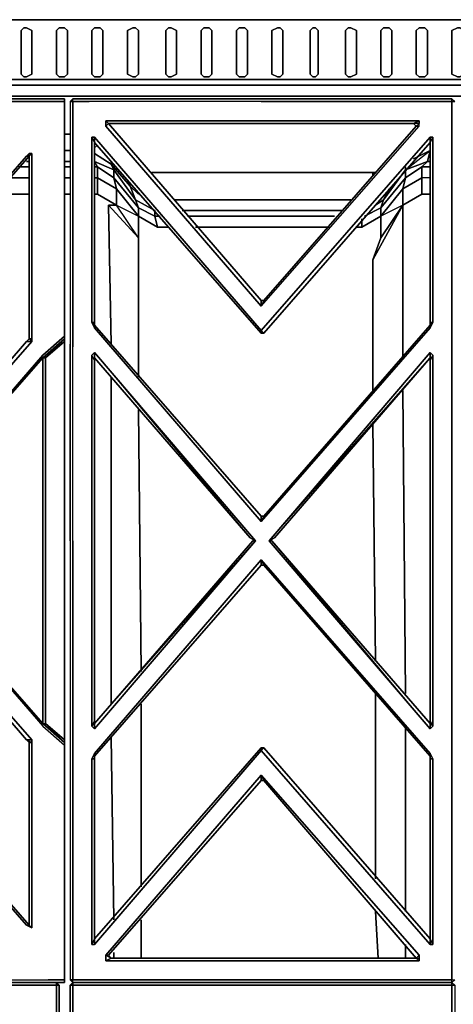
# Model space of a CAD drawing. Units: inches. Extents: x 0 to 29.9, y -31.2 to 0.
# Drawn here: x 11.6 to 17.6, y -13.6 to 0 of the extents above; entities that cross this region are included whole.
import ezdxf

# ---------------------------------------------------------------- set-up
doc = ezdxf.new("R2010")
doc.units = ezdxf.units.IN
doc.header["$MEASUREMENT"] = 0
doc.layers.get('0').update_dxf_attribs({"true_color": 0x8a086e})

msp = doc.modelspace()

# ---------------------------------------------------------------- linework, layer by layer
at = {"color": 135, "elevation": 0}
for points in [[(0, 0), (0, -0.829), (0.075, -0.906), (0.075, -0.829), (2.448, -0.829), (27.43, -0.829), (29.802, -0.829), (29.802, -0.906), (27.43, -0.906), (29.802, -0.906)], [(29.878, 0), (29.802, 0), (27.43, 0), (2.448, 0), (0.075, 0), (0, 0)], [(0.075, -0.906), (0.075, -0.829), (2.448, -0.829), (27.43, -0.829), (29.802, -0.829), (29.802, -0.906), (29.878, -0.829)], [(29.802, -0.829), (29.878, -0.829), (29.802, -0.906), (27.43, -0.906), (2.448, -0.906), (0.075, -0.906)], [(0.075, -0.906), (2.448, -0.906), (27.43, -0.906), (29.802, -0.906)], [(14.054, -1.057), (12.319, -1.057), (1.469, -1.057), (1.28, -0.906)], [(14.054, -1.057), (15.824, -1.057), (17.558, -1.057)], [(28.409, -1.057), (17.558, -1.057)], [(12.244, -1.584), (12.319, -1.584)], [(12.319, -1.584), (12.244, -1.584)], [(12.319, -1.584), (12.244, -1.584)], [(12.658, -1.772), (12.696, -1.735)], [(12.244, -1.81), (12.319, -1.81)], [(12.886, -1.961), (12.886, -1.998), (12.658, -1.848), (12.886, -1.998), (12.924, -2.074), (12.658, -1.961)], [(12.658, -1.848), (12.886, -1.998), (12.886, -1.961)], [(17.295, -1.772), (17.295, -1.81), (17.067, -1.923), (17.295, -1.81), (17.257, -1.961), (16.954, -2.074)], [(17.295, -2.036), (17.182, -2.036), (17.257, -1.961), (16.954, -2.074), (17.295, -1.81), (17.295, -1.772)], [(17.257, -1.961), (17.295, -1.81), (17.067, -1.923)], [(17.257, -1.961), (17.295, -1.81), (17.295, -1.772)], [(11.604, -2.036), (11.754, -2.036)], [(11.754, -1.961), (11.717, -1.961)], [(12.319, -1.961), (12.244, -1.961)], [(12.244, -2.036), (12.319, -2.036)], [(12.658, -2.187), (12.696, -2.187), (12.696, -2.036), (12.658, -1.961), (12.924, -2.074)], [(12.658, -1.961), (12.696, -2.036)], [(12.658, -2.036), (12.696, -2.036)], [(12.696, -2.036), (12.696, -2.187)], [(12.696, -2.036), (12.924, -2.187), (12.924, -2.074), (13.225, -2.488), (13.15, -2.299), (13.263, -2.412)], [(13.112, -2.224), (13.15, -2.299), (12.886, -1.998), (12.886, -1.961)], [(17.295, -2.187), (17.182, -2.187), (17.182, -2.036), (16.954, -2.187), (16.954, -2.074), (16.652, -2.488), (16.728, -2.337)], [(16.954, -2.074), (16.954, -2.036)], [(17.182, -2.036), (17.257, -1.961)], [(17.295, -2.187), (17.182, -2.187), (17.182, -2.036)], [(17.295, -1.961), (17.257, -1.961)], [(13.15, -2.299), (13.225, -2.488), (12.924, -2.074)], [(13.451, -2.111), (16.502, -2.111), (16.502, -2.149)], [(16.502, -2.111), (13.451, -2.111)], [(16.539, -2.111), (16.502, -2.111), (13.451, -2.111)], [(16.502, -2.149), (16.502, -2.111)], [(16.502, -2.149), (16.502, -2.111)], [(16.954, -2.074), (16.652, -2.488), (16.728, -2.337)], [(11.491, -2.187), (11.754, -2.187)], [(11.754, -2.187), (11.491, -2.187)], [(11.491, -2.187), (11.754, -2.187)], [(12.244, -2.187), (12.319, -2.187)], [(12.319, -2.187), (12.244, -2.187)], [(12.244, -2.187), (12.319, -2.187)], [(12.696, -2.187), (12.696, -2.412), (12.658, -2.412)], [(12.696, -2.187), (12.658, -2.187)], [(12.658, -2.187), (12.696, -2.187), (12.696, -2.412), (12.658, -2.412)], [(12.696, -2.412), (12.962, -2.563), (12.962, -2.337), (12.696, -2.187)], [(13.15, -2.299), (13.112, -2.224)], [(13.15, -2.299), (13.112, -2.224)], [(13.489, -2.638), (13.225, -2.488), (13.15, -2.299)], [(17.295, -2.412), (17.182, -2.412), (17.182, -2.187), (16.916, -2.337), (16.954, -2.187), (16.615, -2.601), (16.652, -2.488), (16.539, -2.563)], [(17.295, -2.187), (17.182, -2.187), (17.182, -2.412), (16.916, -2.563), (16.615, -3.017), (16.615, -2.714)], [(11.754, -2.412), (11.302, -2.412)], [(11.302, -2.412), (11.754, -2.412)], [(11.754, -2.412), (11.302, -2.412)], [(12.319, -2.412), (12.244, -2.412)], [(12.244, -2.412), (12.319, -2.412)], [(12.319, -2.412), (12.244, -2.412)], [(12.658, -2.412), (12.696, -2.412)], [(12.696, -2.412), (12.962, -2.563)], [(13.263, -3.017), (12.962, -2.563), (12.849, -2.563), (12.962, -2.563), (12.962, -2.337), (13.263, -2.714)], [(16.389, -2.714), (16.615, -2.601), (16.615, -2.714), (16.916, -2.337), (16.916, -2.563)], [(16.728, -2.337), (16.652, -2.488), (16.539, -2.563), (16.652, -2.488), (16.615, -2.601)], [(16.615, -3.017), (16.916, -2.563), (16.615, -2.714), (16.916, -2.337), (16.916, -2.563), (17.182, -2.412), (17.295, -2.412)], [(17.182, -2.412), (17.295, -2.412)], [(12.962, -2.563), (12.849, -2.563)], [(12.849, -2.563), (13.263, -3.017)], [(13.263, -4.94), (13.263, -3.017), (12.849, -2.563), (12.886, -4.486)], [(13.263, -2.714), (13.263, -3.017), (12.962, -2.563)], [(16.201, -2.488), (13.753, -2.488)], [(13.753, -2.488), (16.201, -2.488)], [(13.753, -2.488), (16.201, -2.488)], [(16.276, -2.867), (16.351, -2.867), (16.615, -2.714), (16.615, -3.017), (16.502, -3.319), (16.615, -3.017), (16.916, -2.563)], [(16.502, -3.319), (16.916, -2.563)], [(16.916, -4.674), (16.916, -2.563), (16.502, -3.319), (16.502, -5.128)], [(13.263, -2.714), (13.263, -2.601), (13.489, -2.714)], [(13.263, -3.017), (13.263, -2.714)], [(13.489, -2.714), (13.527, -2.867), (13.263, -2.714)], [(13.564, -2.714), (13.489, -2.714), (13.489, -2.638)], [(13.677, -2.867), (13.527, -2.867), (13.489, -2.714), (13.564, -2.714)], [(13.677, -2.867), (13.527, -2.867), (13.489, -2.714), (13.564, -2.714)], [(13.866, -2.638), (16.088, -2.638)], [(15.975, -2.714), (13.941, -2.714)], [(13.941, -2.714), (15.975, -2.714)], [(13.941, -2.714), (15.975, -2.714)], [(16.615, -2.601), (16.615, -2.714), (16.351, -2.867), (16.351, -2.751)], [(16.351, -2.751), (16.351, -2.867), (16.615, -2.714), (16.615, -3.017), (16.502, -3.319)], [(16.351, -2.751), (16.351, -2.867), (16.276, -2.867)], [(13.527, -2.867), (13.677, -2.867)], [(14.054, -2.867), (15.899, -2.867)], [(15.899, -2.867), (14.054, -2.867)], [(14.054, -2.867), (15.899, -2.867)], [(16.276, -2.867), (16.351, -2.867)], [(12.886, -4.94), (12.886, -9.464)], [(16.954, -9.313), (16.916, -5.128)], [(13.301, -9.012), (13.263, -5.392)], [(16.502, -5.58), (16.539, -8.861)], [(16.539, -9.313), (16.539, -11.876)], [(13.301, -11.989), (13.301, -9.464)], [(16.954, -12.328), (16.954, -9.765)], [(12.886, -9.916), (12.924, -12.441)], [(16.539, -12.328), (16.577, -12.971)], [(13.301, -12.971), (13.301, -12.441)], [(16.954, -12.971), (16.954, -12.782)], [(12.924, -12.895), (12.924, -12.971)]]:
    msp.add_lwpolyline(points, dxfattribs=at)
for points in [[(0.075, -0.829), (0.075, 0), (2.448, 0), (27.43, 0), (29.802, 0), (29.802, -0.829), (27.43, -0.829), (2.448, -0.829)], [(2.448, 0), (27.43, 0), (29.802, 0), (29.802, -0.829), (29.878, -0.829), (29.878, 0), (29.802, 0), (27.43, 0)], [(11.641, -0.151), (11.679, -0.113), (11.717, -0.113), (11.792, -0.151), (11.792, -0.753), (11.717, -0.791), (11.679, -0.791), (11.641, -0.753)], [(11.641, -0.753), (11.679, -0.791), (11.717, -0.791), (11.792, -0.753), (11.792, -0.151), (11.717, -0.113), (11.679, -0.113), (11.641, -0.151)], [(12.131, -0.151), (12.169, -0.113), (12.244, -0.113), (12.282, -0.151), (12.282, -0.753), (12.244, -0.791), (12.169, -0.791), (12.131, -0.753)], [(12.131, -0.753), (12.169, -0.791), (12.244, -0.791), (12.282, -0.753), (12.282, -0.151), (12.244, -0.113), (12.169, -0.113), (12.131, -0.151)], [(12.621, -0.151), (12.658, -0.113), (12.736, -0.113), (12.773, -0.151), (12.773, -0.753), (12.736, -0.791), (12.658, -0.791), (12.621, -0.753)], [(12.621, -0.753), (12.658, -0.791), (12.736, -0.791), (12.773, -0.753), (12.773, -0.151), (12.736, -0.113), (12.658, -0.113), (12.621, -0.151)], [(13.112, -0.151), (13.188, -0.113), (13.225, -0.113), (13.263, -0.151), (13.263, -0.753), (13.225, -0.791), (13.188, -0.791), (13.112, -0.753)], [(13.112, -0.753), (13.188, -0.791), (13.225, -0.791), (13.263, -0.753), (13.263, -0.151), (13.225, -0.113), (13.188, -0.113), (13.112, -0.151)], [(13.64, -0.151), (13.677, -0.113), (13.715, -0.113), (13.79, -0.151), (13.79, -0.753), (13.715, -0.791), (13.677, -0.791), (13.64, -0.753)], [(13.64, -0.753), (13.677, -0.791), (13.715, -0.791), (13.79, -0.753), (13.79, -0.151), (13.715, -0.113), (13.677, -0.113), (13.64, -0.151)], [(14.129, -0.151), (14.167, -0.113), (14.242, -0.113), (14.28, -0.151), (14.28, -0.753), (14.242, -0.791), (14.167, -0.791), (14.129, -0.753)], [(14.129, -0.753), (14.167, -0.791), (14.242, -0.791), (14.28, -0.753), (14.28, -0.151), (14.242, -0.113), (14.167, -0.113), (14.129, -0.151)], [(14.619, -0.151), (14.656, -0.113), (14.732, -0.113), (14.769, -0.151), (14.769, -0.753), (14.732, -0.791), (14.656, -0.791), (14.619, -0.753)], [(14.619, -0.753), (14.656, -0.791), (14.732, -0.791), (14.769, -0.753), (14.769, -0.151), (14.732, -0.113), (14.656, -0.113), (14.619, -0.151)], [(15.108, -0.151), (15.184, -0.113), (15.221, -0.113), (15.259, -0.151), (15.259, -0.753), (15.221, -0.791), (15.184, -0.791), (15.108, -0.753)], [(15.108, -0.753), (15.184, -0.791), (15.221, -0.791), (15.259, -0.753), (15.259, -0.151), (15.221, -0.113), (15.184, -0.113), (15.108, -0.151)], [(15.636, -0.151), (15.673, -0.113), (15.711, -0.113), (15.749, -0.151), (15.749, -0.753), (15.711, -0.791), (15.673, -0.791), (15.636, -0.753)], [(15.636, -0.753), (15.673, -0.791), (15.711, -0.791), (15.749, -0.753), (15.749, -0.151), (15.711, -0.113), (15.673, -0.113), (15.636, -0.151)], [(16.125, -0.151), (16.163, -0.113), (16.201, -0.113), (16.276, -0.151), (16.276, -0.753), (16.201, -0.791), (16.163, -0.791), (16.125, -0.753)], [(16.125, -0.753), (16.163, -0.791), (16.201, -0.791), (16.276, -0.753), (16.276, -0.151), (16.201, -0.113), (16.163, -0.113), (16.125, -0.151)], [(16.615, -0.151), (16.652, -0.113), (16.728, -0.113), (16.765, -0.151), (16.765, -0.753), (16.728, -0.791), (16.652, -0.791), (16.615, -0.753)], [(16.615, -0.753), (16.652, -0.791), (16.728, -0.791), (16.765, -0.753), (16.765, -0.151), (16.728, -0.113), (16.652, -0.113), (16.615, -0.151)], [(17.104, -0.151), (17.142, -0.113), (17.22, -0.113), (17.257, -0.151), (17.257, -0.753), (17.22, -0.791), (17.142, -0.791), (17.104, -0.753)], [(17.104, -0.753), (17.142, -0.791), (17.22, -0.791), (17.257, -0.753), (17.257, -0.151), (17.22, -0.113), (17.142, -0.113), (17.104, -0.151)], [(17.596, -0.151), (17.671, -0.113), (17.709, -0.113), (17.747, -0.151), (17.747, -0.753), (17.709, -0.791), (17.671, -0.791), (17.596, -0.753)], [(17.596, -0.753), (17.671, -0.791), (17.709, -0.791), (17.747, -0.753), (17.747, -0.151), (17.709, -0.113), (17.671, -0.113), (17.596, -0.151)], [(27.43, -0.906), (2.448, -0.906)], [(12.319, -1.057), (1.469, -1.057)], [(14.054, -1.057), (12.319, -1.057)], [(15.824, -1.057), (14.054, -1.057)], [(17.558, -1.057), (15.824, -1.057)], [(28.409, -1.057), (17.558, -1.057)], [(12.244, -1.81), (12.319, -1.81)], [(11.604, -2.036), (11.754, -2.036)], [(11.754, -1.961), (11.717, -1.961)], [(12.319, -1.961), (12.244, -1.961)], [(12.244, -2.036), (12.319, -2.036)], [(12.924, -2.187), (12.696, -2.036), (12.658, -1.961), (12.924, -2.074)], [(12.658, -2.036), (12.696, -2.036)], [(12.924, -2.187), (12.962, -2.337), (12.696, -2.187), (12.696, -2.036)], [(13.15, -2.299), (12.886, -1.998), (12.924, -2.074), (12.886, -1.998)], [(16.916, -2.337), (16.954, -2.187), (17.182, -2.036), (17.182, -2.187)], [(16.954, -2.074), (17.257, -1.961), (17.182, -2.036), (16.954, -2.187)], [(16.954, -2.036), (16.954, -2.074)], [(17.182, -2.036), (17.295, -2.036)], [(17.295, -1.961), (17.257, -1.961)], [(13.263, -2.601), (12.924, -2.187), (12.924, -2.074), (13.225, -2.488)], [(16.539, -2.111), (16.502, -2.111)], [(16.615, -2.601), (16.652, -2.488), (16.954, -2.074), (16.954, -2.187)], [(12.962, -2.563), (12.696, -2.412), (12.696, -2.187), (12.962, -2.337)], [(13.263, -2.601), (13.263, -2.714), (12.962, -2.337), (12.924, -2.187)], [(13.489, -2.638), (13.225, -2.488), (13.263, -2.601), (13.263, -2.714), (12.962, -2.337), (12.924, -2.187), (13.263, -2.601), (13.489, -2.714)], [(13.15, -2.299), (13.263, -2.412)], [(16.954, -2.187), (16.916, -2.337), (16.615, -2.714), (16.615, -2.601)], [(16.916, -2.337), (17.182, -2.187), (17.182, -2.412), (16.916, -2.563)], [(12.849, -2.563), (12.886, -4.486)], [(13.263, -2.714), (13.263, -3.017), (12.962, -2.563)], [(13.489, -2.714), (13.263, -2.601), (13.225, -2.488), (13.489, -2.638)], [(16.916, -4.674), (16.916, -2.563)], [(13.527, -2.867), (13.263, -2.714)], [(16.088, -2.638), (13.866, -2.638)], [(16.389, -2.714), (16.615, -2.601)], [(13.263, -3.017), (13.263, -4.94)], [(16.502, -5.128), (16.502, -3.319)], [(12.886, -4.94), (12.886, -9.464)], [(16.954, -9.313), (16.916, -5.128)], [(13.263, -5.392), (13.301, -9.012)], [(16.539, -8.861), (16.502, -5.58)], [(16.539, -11.876), (16.539, -9.313)], [(13.301, -9.464), (13.301, -11.989)], [(16.954, -12.328), (16.954, -9.765)], [(12.886, -9.916), (12.924, -12.441)], [(16.577, -12.971), (16.539, -12.328)], [(13.301, -12.441), (13.301, -12.971)], [(16.954, -12.971), (16.954, -12.782)], [(12.924, -12.895), (12.924, -12.971)]]:
    msp.add_lwpolyline(points, close=True, dxfattribs=at)
at = {"color": 178, "elevation": 0}
for points in [[(9.721, -1.094), (12.056, -1.094), (12.244, -1.094), (12.244, -1.132), (12.018, -1.132), (9.683, -1.132)], [(9.721, -1.094), (9.683, -1.132), (12.018, -1.132), (12.244, -1.132)], [(12.244, -1.132), (12.244, -1.358), (12.244, -4.034), (12.244, -4.109), (12.244, -4.373), (12.244, -4.335), (12.244, -4.373), (12.244, -4.034), (12.244, -1.358), (12.244, -1.132), (12.018, -1.132), (9.683, -1.132), (9.683, -1.094)], [(12.056, -1.094), (9.721, -1.094)], [(12.244, -1.132), (12.244, -1.094), (12.056, -1.094), (12.244, -1.094), (12.056, -1.094), (9.721, -1.094)], [(11.943, -4.674), (12.244, -4.411), (12.244, -4.448), (12.244, -7.202), (12.244, -4.373), (12.244, -4.335), (12.244, -4.109), (12.244, -4.034), (12.244, -1.358), (12.244, -1.132)], [(12.244, -1.32), (12.244, -1.132)], [(12.244, -1.32), (12.244, -1.132)], [(12.357, -1.094), (12.319, -1.132), (12.357, -1.132), (12.357, -1.358), (12.357, -4.034), (12.357, -4.524)], [(12.357, -13.347), (12.357, -13.31), (12.545, -13.31), (14.958, -13.31), (17.408, -13.31), (17.596, -13.31), (17.408, -13.31), (14.958, -13.31), (12.545, -13.31), (12.357, -13.31), (12.319, -13.272), (12.357, -13.272), (12.357, -13.046), (12.357, -10.368), (12.357, -9.878), (12.357, -7.202), (12.357, -4.524), (12.357, -4.034), (12.357, -1.358), (12.357, -1.132), (12.357, -1.094), (12.319, -1.132), (12.319, -1.32), (12.319, -4.034), (12.319, -4.486)], [(12.545, -1.094), (12.357, -1.094), (12.319, -1.132), (12.319, -1.32), (12.319, -4.034), (12.319, -4.486), (12.319, -7.202), (12.319, -9.916), (12.319, -10.368), (12.319, -13.084), (12.319, -13.272), (12.357, -13.31), (12.319, -13.347), (12.319, -13.573), (12.319, -16.249), (12.319, -16.741), (12.319, -19.455), (12.319, -22.131), (12.319, -22.623), (12.319, -25.299), (12.319, -25.525), (12.357, -25.562)], [(12.319, -7.202), (12.319, -9.916), (12.319, -10.368), (12.319, -13.084), (12.319, -13.272), (12.357, -13.272), (12.357, -13.046), (12.357, -10.368), (12.357, -9.878), (12.357, -7.202), (12.357, -4.524), (12.357, -4.034), (12.357, -1.358), (12.357, -1.132), (12.319, -1.132), (12.319, -1.32), (12.319, -4.034)], [(17.596, -1.132), (17.596, -1.094), (17.634, -1.132), (17.596, -1.132), (17.596, -1.358), (17.596, -4.034), (17.596, -4.524), (17.596, -7.202), (17.596, -9.878), (17.596, -10.368), (17.596, -13.046), (17.596, -13.272), (17.634, -13.272), (17.596, -13.31), (17.596, -13.272), (17.37, -13.272), (14.958, -13.272), (12.583, -13.272), (12.357, -13.272)], [(12.357, -1.132), (12.583, -1.132)], [(12.545, -1.094), (14.958, -1.094)], [(14.958, -1.132), (12.583, -1.132)], [(17.634, -1.132), (17.596, -1.094), (17.408, -1.094), (17.596, -1.094), (17.408, -1.094), (14.958, -1.094)], [(14.958, -1.132), (17.37, -1.132), (17.596, -1.132), (17.596, -1.358), (17.596, -4.034), (17.596, -4.524), (17.596, -7.202), (17.596, -9.878), (17.596, -10.368), (17.596, -13.046), (17.596, -13.272), (17.37, -13.272), (14.958, -13.272)], [(17.634, -1.132), (17.596, -1.094), (17.596, -1.132), (17.634, -1.132)], [(14.958, -1.433), (12.849, -1.433), (12.811, -1.396), (14.958, -1.396)], [(14.958, -3.959), (14.958, -3.883), (12.849, -1.433), (14.958, -1.433), (12.849, -1.433), (12.811, -1.471), (12.811, -1.396), (14.958, -1.396), (17.142, -1.396), (17.067, -1.433), (14.958, -1.433), (12.849, -1.433), (14.958, -3.883)], [(17.104, -1.471), (17.142, -1.471), (17.142, -1.433), (17.142, -1.396), (14.958, -1.396), (12.811, -1.396), (12.849, -1.433), (14.958, -3.883), (14.995, -3.883)], [(17.142, -1.396), (14.958, -1.396)], [(14.958, -1.433), (17.067, -1.433)], [(14.958, -3.959), (17.142, -1.471), (17.104, -1.471), (17.142, -1.433), (17.067, -1.433), (17.104, -1.471), (14.995, -3.883), (14.958, -3.959), (17.142, -1.471), (17.104, -1.471), (17.067, -1.433)], [(14.995, -3.883), (14.958, -3.959), (17.142, -1.471), (17.142, -1.433)], [(17.067, -1.433), (17.104, -1.471), (14.995, -3.883), (14.958, -3.883), (14.958, -3.959)], [(12.658, -4.222), (12.658, -4.185), (12.621, -4.185), (12.621, -1.622), (12.658, -1.697)], [(17.295, -1.622), (14.958, -4.298), (12.658, -1.622), (12.621, -1.622), (12.621, -4.185), (12.658, -4.26)], [(12.621, -1.622), (12.621, -4.185), (12.658, -4.26), (14.958, -6.938), (17.295, -4.26), (14.958, -6.938), (14.995, -6.863)], [(12.658, -1.697), (14.958, -4.335), (14.995, -4.335), (14.958, -4.298), (17.295, -1.622), (17.295, -1.697), (14.995, -4.335), (14.958, -4.335), (14.958, -4.298)], [(12.658, -1.697), (12.658, -1.622), (14.958, -4.298), (14.958, -4.335)], [(17.295, -1.697), (17.295, -4.185), (17.295, -4.222), (14.995, -6.863), (14.958, -6.938), (17.295, -4.26), (17.295, -4.222), (17.295, -4.185), (17.333, -4.185), (17.333, -1.622), (17.295, -1.697), (17.295, -4.185), (17.333, -4.185), (17.295, -4.26), (17.295, -4.222), (14.995, -6.863), (14.958, -6.863), (14.958, -6.938)], [(17.295, -4.26), (17.333, -4.185), (17.333, -1.622), (17.333, -4.185), (17.295, -4.26), (17.295, -4.222)], [(11.754, -1.848), (11.717, -1.885), (7.12, -7.164), (11.717, -1.885), (11.754, -1.885), (11.754, -1.848), (11.792, -1.848)], [(11.754, -12.516), (7.158, -7.24), (7.12, -7.24), (7.12, -7.164), (7.158, -7.164), (11.754, -1.885), (11.754, -4.411)], [(11.754, -4.411), (11.792, -4.448), (11.792, -4.411), (11.792, -1.848), (11.754, -1.848), (11.717, -1.885)], [(11.754, -1.885), (11.754, -4.411)], [(12.244, -4.034), (12.244, -4.373), (11.943, -4.637), (9.721, -7.202), (11.943, -9.765), (12.244, -10.029), (12.244, -9.991)], [(12.319, -4.034), (12.319, -4.486)], [(12.658, -4.185), (12.658, -4.222), (12.658, -4.26), (14.958, -6.938), (14.958, -6.863)], [(17.295, -4.185), (17.295, -4.222)], [(11.943, -9.727), (9.758, -7.24), (9.721, -7.202), (11.943, -9.765), (12.244, -10.029), (12.244, -9.991), (11.943, -9.727), (11.98, -9.727), (11.98, -7.202), (11.98, -4.674), (11.943, -4.674), (11.98, -4.674), (12.244, -4.448), (12.244, -4.411), (12.244, -4.335), (12.244, -4.373), (12.244, -4.335), (12.244, -4.411), (12.244, -4.448), (11.98, -4.674)], [(12.244, -4.335), (12.244, -4.373), (12.244, -7.202), (12.244, -10.029), (12.244, -10.066), (12.244, -10.029), (12.244, -10.066), (12.244, -9.991), (12.244, -9.953), (12.244, -10.029), (12.244, -10.066), (12.244, -10.368)], [(14.958, -6.863), (12.658, -4.222)], [(11.754, -4.411), (11.717, -4.448), (11.792, -4.448), (9.382, -7.202)], [(9.382, -7.164), (11.717, -4.448), (9.382, -7.164), (9.382, -7.202), (9.382, -7.24), (11.717, -9.953), (11.754, -9.991), (11.717, -9.953), (11.792, -9.991), (11.792, -9.953), (9.382, -7.202), (11.792, -4.448), (11.717, -4.448), (9.382, -7.164), (9.382, -7.24), (11.717, -9.953), (11.792, -9.953), (9.382, -7.202), (11.792, -4.448), (11.792, -4.411)], [(11.717, -4.448), (9.382, -7.164), (9.382, -7.24), (11.717, -9.953)], [(9.758, -7.24), (9.758, -7.164), (9.721, -7.202), (11.943, -4.637), (12.244, -4.373), (12.244, -4.411), (11.943, -4.674), (11.943, -7.202), (11.943, -9.727), (11.98, -9.727), (12.244, -9.953), (12.244, -9.991), (12.244, -10.066), (12.244, -10.029), (12.244, -10.368), (12.244, -10.33)], [(11.943, -4.674), (12.244, -4.411), (12.244, -4.373), (11.943, -4.637), (9.721, -7.202), (11.943, -9.765), (12.244, -10.029), (12.244, -10.368), (12.244, -13.046), (12.244, -13.272), (12.018, -13.272)], [(9.721, -7.202), (9.758, -7.24), (9.758, -7.164), (11.943, -4.674), (12.244, -4.411)], [(12.244, -4.373), (12.244, -4.448)], [(12.357, -7.202), (12.357, -4.524)], [(12.658, -9.69), (12.658, -9.727), (14.882, -7.202), (12.658, -9.803), (12.658, -9.727), (12.621, -9.765), (12.658, -9.69), (12.658, -7.202), (12.658, -4.712), (12.621, -4.637), (12.658, -4.599), (12.658, -4.712), (12.658, -4.674)], [(12.658, -4.599), (12.621, -4.637)], [(17.333, -4.637), (17.295, -4.599), (15.071, -7.202), (17.295, -9.803), (15.108, -7.202), (15.071, -7.202), (15.146, -7.164)], [(12.244, -9.991), (11.943, -9.727), (9.758, -7.24), (9.758, -7.164), (11.943, -4.674)], [(12.244, -9.991), (11.943, -9.727), (11.943, -7.202), (11.943, -4.674)], [(11.943, -4.674), (11.98, -4.674), (11.98, -7.202), (11.98, -9.727), (12.244, -9.953), (12.244, -7.202), (12.244, -10.029), (12.244, -10.368), (12.244, -13.046), (12.244, -13.272), (12.244, -13.084), (12.244, -10.368), (12.244, -10.292), (12.244, -10.368), (12.244, -10.066), (12.244, -10.029), (12.244, -9.953), (12.244, -7.202)], [(11.943, -4.674), (11.943, -7.202), (11.943, -9.727), (12.244, -9.991)], [(12.658, -9.803), (12.621, -9.765), (12.621, -7.202), (12.621, -4.637), (12.621, -7.202)], [(12.658, -7.202), (12.658, -4.712), (12.658, -4.674), (14.807, -7.164), (14.882, -7.202)], [(17.295, -4.674), (15.146, -7.164), (15.071, -7.202), (17.295, -9.803), (17.333, -9.765), (17.333, -7.202), (17.333, -4.637), (17.333, -7.202), (17.333, -9.765), (17.295, -9.803), (17.295, -9.727)], [(17.295, -4.674), (17.295, -4.712)], [(17.295, -4.712), (17.295, -7.202), (17.295, -9.69)], [(14.995, -6.863), (14.958, -6.863)], [(7.12, -7.164), (7.12, -7.24), (11.717, -12.516), (11.792, -12.554), (11.754, -12.516)], [(12.244, -10.066), (12.244, -10.029), (12.244, -7.202)], [(12.357, -7.202), (12.357, -9.878), (12.357, -10.368), (12.357, -13.046), (12.357, -13.272), (12.319, -13.272), (12.357, -13.31), (12.357, -13.272), (12.583, -13.272), (14.958, -13.272)], [(12.319, -7.202), (12.319, -9.916), (12.319, -10.368), (12.319, -13.084), (12.319, -13.272)], [(12.658, -7.202), (12.658, -9.69), (12.621, -9.765), (12.621, -7.202)], [(14.845, -7.202), (12.658, -9.727)], [(14.882, -7.202), (14.845, -7.202)], [(17.295, -9.727), (15.108, -7.202)], [(11.754, -12.516), (11.717, -12.516), (7.12, -7.24)], [(17.333, -10.217), (17.295, -10.142), (14.958, -7.466), (12.658, -10.142), (12.621, -10.217), (12.621, -12.782), (12.658, -12.707)], [(12.658, -10.217), (12.658, -10.179), (14.958, -7.541), (14.995, -7.541), (14.958, -7.466)], [(12.658, -12.707), (12.658, -10.217), (12.658, -10.179), (14.958, -7.541), (14.958, -7.466), (12.658, -10.142), (12.658, -10.179), (14.958, -7.541)], [(17.295, -9.727), (17.295, -9.69)], [(17.295, -9.69), (17.333, -9.765), (17.295, -9.803), (17.295, -9.727)], [(17.295, -9.69), (17.295, -9.727)], [(17.295, -9.69), (17.295, -9.727)], [(11.717, -9.953), (11.754, -9.991), (11.792, -9.991), (11.792, -12.554), (11.754, -12.516), (11.754, -9.991), (11.754, -12.516)], [(11.717, -12.516), (11.792, -12.554), (11.792, -9.991), (11.792, -9.953)], [(11.754, -9.991), (11.792, -9.991), (11.792, -12.554), (11.754, -12.516)], [(12.658, -12.707), (12.658, -12.782), (14.958, -10.104), (14.958, -10.066), (14.995, -10.066), (17.295, -12.707)], [(14.958, -10.066), (12.658, -12.707)], [(12.658, -12.707), (12.658, -12.782), (14.958, -10.104), (14.958, -10.066)], [(14.995, -10.066), (14.958, -10.066)], [(14.995, -10.066), (14.958, -10.104), (17.295, -12.782), (17.295, -12.707)], [(12.658, -12.707), (12.621, -12.782), (12.621, -10.217), (12.658, -10.217), (12.658, -10.179)], [(14.958, -10.104), (17.295, -12.782), (17.333, -12.782), (17.295, -12.707), (17.295, -10.217), (17.333, -10.217), (17.295, -10.142), (17.295, -10.217), (17.295, -10.179), (17.295, -10.217), (17.295, -12.707)], [(17.295, -10.179), (17.295, -10.217), (17.333, -10.217), (17.333, -12.782), (17.295, -12.707), (17.295, -10.217)], [(12.244, -10.33), (12.244, -10.368), (12.244, -13.084), (12.244, -13.272)], [(12.621, -10.217), (12.621, -12.782), (12.658, -12.782), (12.658, -12.707)], [(12.658, -12.707), (12.658, -10.217)], [(17.295, -10.217), (17.295, -12.707)], [(17.333, -12.782), (17.333, -10.217), (17.333, -12.782), (17.295, -12.782), (17.295, -12.707)], [(9.118, -12.971), (9.118, -12.933), (9.118, -12.971), (9.156, -12.971), (6.969, -10.443), (6.969, -10.368), (9.194, -12.933), (9.419, -13.272), (9.721, -13.31), (9.683, -13.272), (12.018, -13.272)], [(9.382, -13.31), (9.419, -13.272), (9.721, -13.31), (9.683, -13.272), (12.018, -13.272), (12.244, -13.272), (12.244, -13.084), (12.244, -10.368)], [(12.244, -10.368), (12.244, -13.084), (12.244, -13.272), (12.244, -13.31), (12.056, -13.31), (9.721, -13.31)], [(12.244, -13.31), (12.244, -13.272), (12.244, -13.046), (12.244, -10.368)], [(12.811, -13.008), (12.811, -12.933), (14.958, -10.443), (14.958, -10.518), (12.849, -12.933), (12.886, -12.971)], [(17.142, -12.933), (14.958, -10.443)], [(14.958, -12.971), (12.886, -12.971), (12.849, -12.933), (14.958, -10.518)], [(11.717, -12.516), (11.754, -12.516)], [(17.295, -12.707), (17.333, -12.782), (17.295, -12.782)], [(17.104, -12.971), (14.958, -12.971)], [(17.142, -13.008), (17.142, -12.971), (17.142, -12.933), (17.104, -12.971)], [(17.104, -12.971), (17.142, -12.971)], [(11.905, -13.347), (9.608, -13.347), (9.608, -13.31), (9.306, -13.347), (9.344, -13.31)], [(9.608, -13.31), (11.943, -13.31), (12.131, -13.31), (12.131, -13.347), (11.905, -13.347), (9.608, -13.347)], [(11.943, -13.31), (9.608, -13.31)], [(12.169, -13.573), (12.169, -13.347), (12.131, -13.347), (12.131, -13.31), (11.943, -13.31), (12.131, -13.31), (11.943, -13.31), (9.608, -13.31)], [(9.608, -13.31), (9.608, -13.347), (11.905, -13.347), (12.131, -13.347), (12.131, -13.31), (12.169, -13.347), (12.169, -13.573), (12.169, -16.249)], [(12.056, -13.31), (12.244, -13.31), (12.244, -13.272)], [(12.169, -19.455), (12.169, -16.628), (12.169, -16.59), (12.169, -16.362), (12.169, -16.249), (12.131, -16.287), (12.131, -13.611), (12.131, -13.347), (12.169, -13.347), (12.131, -13.31)], [(17.596, -13.611), (17.596, -13.347), (17.37, -13.347), (14.958, -13.347), (12.583, -13.347), (12.357, -13.347), (12.357, -13.31), (12.319, -13.347), (12.319, -13.573), (12.319, -16.249)], [(12.357, -13.347), (12.583, -13.347), (14.958, -13.347), (17.37, -13.347), (17.596, -13.347), (17.596, -13.31), (17.634, -13.347), (17.596, -13.347), (17.596, -13.611), (17.596, -16.287), (17.596, -16.779), (17.596, -19.455), (17.596, -22.131), (17.596, -22.623), (17.596, -25.299), (17.596, -25.525)], [(14.958, -13.31), (12.545, -13.31), (12.357, -13.31), (12.545, -13.31), (14.958, -13.31), (17.408, -13.31), (17.596, -13.31), (17.596, -13.347), (17.634, -13.347), (17.634, -13.573), (17.634, -16.249)], [(17.634, -13.347), (17.596, -13.347), (17.596, -13.31), (17.408, -13.31), (17.596, -13.31), (17.596, -13.272), (17.634, -13.272)], [(17.408, -13.31), (17.596, -13.31)], [(17.634, -13.272), (17.596, -13.31), (17.596, -13.272)], [(17.634, -13.272), (17.596, -13.31), (17.634, -13.347), (17.634, -13.573), (17.634, -16.249), (17.634, -16.741), (17.634, -19.455), (17.634, -22.131), (17.634, -22.623), (17.634, -25.299), (17.634, -25.525), (17.596, -25.562)], [(17.634, -13.272), (17.596, -13.31), (17.634, -13.347)], [(12.131, -13.347), (11.905, -13.347)], [(12.169, -13.573), (12.169, -13.347), (12.169, -13.573), (12.169, -16.249)], [(17.596, -25.525), (17.37, -25.525), (14.958, -25.525), (12.583, -25.525), (12.357, -25.525), (12.357, -25.562), (12.319, -25.525), (12.357, -25.525), (12.357, -25.299), (12.357, -22.623), (12.357, -22.131), (12.357, -19.455), (12.357, -16.779), (12.357, -16.287), (12.357, -13.611), (12.357, -13.347)], [(12.319, -16.249), (12.319, -13.573), (12.319, -13.347), (12.357, -13.347)]]:
    msp.add_lwpolyline(points, dxfattribs=at)
for points in [[(12.244, -1.094), (12.244, -1.132)], [(12.244, -1.094), (12.244, -1.132)], [(12.244, -4.034), (12.244, -1.32), (12.244, -1.132), (12.244, -1.32)], [(14.958, -1.094), (12.545, -1.094), (12.357, -1.094), (12.319, -1.132), (12.319, -1.32), (12.319, -4.034), (12.319, -4.486), (12.319, -7.202), (12.319, -9.916), (12.319, -10.368), (12.319, -13.084), (12.319, -13.272), (12.357, -13.31), (12.357, -13.272), (12.583, -13.272), (14.958, -13.272), (17.37, -13.272), (17.596, -13.272), (17.596, -13.046), (17.596, -10.368), (17.596, -9.878), (17.596, -7.202), (17.596, -4.524), (17.596, -4.034), (17.596, -1.358), (17.596, -1.132), (17.37, -1.132), (14.958, -1.132), (12.583, -1.132), (12.357, -1.132), (12.357, -1.094), (12.545, -1.094)], [(17.596, -1.094), (17.634, -1.132), (17.596, -1.132), (17.37, -1.132), (14.958, -1.132), (12.583, -1.132), (12.357, -1.132), (12.357, -1.094), (12.545, -1.094), (14.958, -1.094), (17.408, -1.094)], [(14.958, -1.094), (17.408, -1.094)], [(12.244, -1.32), (12.244, -4.034)], [(12.849, -1.433), (12.811, -1.396), (12.811, -1.471)], [(12.849, -1.433), (14.958, -3.883), (14.958, -3.959), (12.811, -1.471)], [(12.811, -1.471), (14.958, -3.959)], [(17.067, -1.433), (14.958, -1.433)], [(14.995, -3.883), (17.104, -1.471)], [(17.067, -1.433), (17.142, -1.396), (17.142, -1.433), (17.142, -1.396)], [(17.142, -1.433), (17.067, -1.433), (17.104, -1.471)], [(12.658, -1.622), (12.658, -1.697), (12.621, -1.622)], [(12.658, -1.622), (12.658, -1.697), (12.621, -1.622)], [(14.958, -4.298), (14.958, -4.335), (12.658, -1.697), (12.658, -1.622)], [(17.295, -1.622), (14.958, -4.298), (14.995, -4.335), (14.958, -4.335), (14.995, -4.335), (17.295, -1.697)], [(17.295, -1.622), (17.295, -1.697)], [(17.295, -1.622), (17.295, -1.697), (17.333, -1.622)], [(17.333, -1.622), (17.295, -1.697), (17.295, -1.622)], [(12.658, -1.697), (12.658, -4.185), (12.658, -4.222), (12.621, -4.185), (12.658, -4.185)], [(12.658, -4.185), (12.658, -1.697)], [(14.958, -4.335), (12.658, -1.697)], [(17.295, -1.697), (14.995, -4.335)], [(17.295, -4.185), (17.295, -1.697)], [(7.158, -7.164), (7.158, -7.24), (7.158, -7.164), (7.12, -7.164), (11.717, -1.885), (11.754, -1.885)], [(11.754, -1.885), (7.158, -7.164), (7.12, -7.164), (7.12, -7.24), (7.158, -7.24), (11.754, -12.516), (7.158, -7.24), (7.158, -7.164)], [(11.754, -1.848), (11.792, -1.848), (11.754, -1.885), (11.717, -1.885)], [(11.754, -4.411), (11.754, -1.885), (11.792, -1.848), (11.792, -4.411)], [(11.754, -1.885), (11.754, -4.411), (11.792, -4.411), (11.792, -1.848)], [(14.958, -3.883), (14.995, -3.883)], [(12.244, -4.373), (12.244, -4.034), (12.244, -4.109), (12.244, -4.335)], [(12.244, -4.109), (12.244, -4.335)], [(12.658, -4.222), (12.658, -4.26), (12.621, -4.185), (12.658, -4.185)], [(17.333, -4.185), (17.295, -4.185), (17.295, -4.222)], [(12.244, -4.335), (12.244, -4.411)], [(12.658, -4.26), (12.658, -4.222), (14.958, -6.863), (14.958, -6.938)], [(12.658, -4.222), (14.958, -6.863)], [(14.995, -6.863), (17.295, -4.222)], [(11.754, -4.411), (11.792, -4.411), (11.792, -4.448), (11.717, -4.448)], [(11.717, -4.448), (11.754, -4.411)], [(12.244, -9.953), (11.98, -9.727), (11.98, -7.202), (11.98, -4.674), (12.244, -4.448), (11.943, -4.674), (11.943, -7.202), (11.943, -9.727), (11.98, -9.727), (12.244, -9.991)], [(12.244, -4.448), (12.244, -4.373), (12.244, -7.202)], [(12.244, -4.448), (12.244, -4.373), (12.244, -7.202)], [(12.319, -4.486), (12.319, -7.202)], [(12.658, -4.712), (12.621, -4.637), (12.658, -4.599), (12.658, -4.674)], [(14.882, -7.202), (12.658, -4.599), (12.658, -4.674), (14.807, -7.164), (12.658, -4.674), (12.658, -4.712), (12.658, -7.202), (12.658, -9.69), (12.658, -9.727), (12.658, -9.69), (12.658, -7.202), (12.658, -4.712), (12.621, -4.637), (12.621, -7.202), (12.621, -9.765), (12.658, -9.803)], [(14.807, -7.164), (12.658, -4.674), (12.658, -4.599), (14.882, -7.202)], [(14.882, -7.202), (12.658, -4.599), (14.807, -7.164)], [(17.295, -4.674), (15.146, -7.164), (15.071, -7.202), (17.295, -4.599)], [(17.295, -4.599), (15.071, -7.202), (17.295, -4.674)], [(17.295, -4.599), (17.333, -4.637), (17.295, -4.712), (17.295, -4.674)], [(17.295, -4.712), (17.295, -4.674), (17.295, -4.712), (17.295, -4.599), (17.333, -4.637)], [(9.758, -7.164), (11.943, -4.674), (9.758, -7.164), (9.758, -7.24), (11.943, -9.727), (9.758, -7.24), (9.721, -7.202)], [(12.658, -4.674), (12.658, -4.712)], [(17.295, -4.674), (15.146, -7.164)], [(17.295, -9.69), (17.295, -7.202), (17.295, -4.712), (17.333, -4.637), (17.333, -7.202), (17.333, -9.765)], [(17.295, -4.712), (17.295, -4.674)], [(17.295, -7.202), (17.295, -4.712), (17.295, -7.202), (17.295, -9.69)], [(14.958, -6.863), (14.995, -6.863)], [(11.717, -9.953), (9.382, -7.24), (9.382, -7.202), (11.792, -9.953)], [(12.244, -7.202), (12.244, -10.029), (12.244, -9.953)], [(12.658, -9.727), (14.845, -7.202), (14.882, -7.202), (12.658, -9.803)], [(12.658, -9.727), (14.845, -7.202)], [(14.882, -7.202), (14.807, -7.164)], [(14.882, -7.202), (14.807, -7.164)], [(17.295, -9.727), (17.295, -9.803), (15.071, -7.202), (15.108, -7.202)], [(15.108, -7.202), (17.295, -9.727)], [(11.754, -12.516), (11.717, -12.516), (7.12, -7.24), (7.158, -7.24)], [(14.958, -7.466), (14.958, -7.541), (12.658, -10.179), (12.658, -10.142)], [(14.995, -7.541), (14.958, -7.541), (14.958, -7.466), (17.295, -10.142), (17.295, -10.179)], [(17.295, -10.142), (14.958, -7.466), (14.995, -7.541), (14.958, -7.541), (14.995, -7.541), (17.295, -10.179)], [(17.295, -10.179), (14.995, -7.541)], [(12.621, -9.765), (12.658, -9.69), (12.658, -9.727), (12.658, -9.803)], [(12.658, -9.727), (12.658, -9.69)], [(17.295, -9.727), (17.295, -9.69)], [(17.333, -9.765), (17.295, -9.69), (17.295, -9.727)], [(11.717, -9.953), (11.792, -9.953), (11.792, -9.991), (11.754, -9.991)], [(11.754, -12.516), (11.754, -9.991)], [(12.244, -9.991), (12.244, -10.066)], [(12.658, -12.782), (12.658, -12.707), (14.958, -10.066), (14.958, -10.104)], [(12.658, -12.707), (14.958, -10.066)], [(17.295, -12.707), (17.295, -12.782), (14.958, -10.104), (14.995, -10.066)], [(14.958, -10.066), (14.995, -10.066)], [(14.995, -10.066), (17.295, -12.707)], [(12.658, -10.217), (12.621, -10.217), (12.658, -10.142), (12.658, -10.179)], [(12.658, -10.142), (12.621, -10.217), (12.658, -10.217)], [(17.295, -10.142), (17.333, -10.217), (17.295, -10.217), (17.295, -10.179)], [(12.244, -10.292), (12.244, -10.368)], [(12.244, -10.292), (12.244, -10.368)], [(12.658, -12.707), (12.658, -10.217)], [(14.958, -10.443), (14.958, -10.518), (12.849, -12.933), (12.811, -12.933)], [(17.104, -12.971), (14.958, -12.971), (12.886, -12.971), (12.811, -13.008), (12.811, -12.933), (12.886, -12.971), (12.849, -12.933), (14.958, -10.518), (14.995, -10.518), (14.958, -10.443), (17.142, -12.933), (17.104, -12.971), (14.995, -10.518), (14.958, -10.518), (14.958, -10.443), (12.811, -12.933), (12.811, -13.008), (14.958, -13.008), (17.142, -13.008)], [(17.104, -12.971), (17.142, -13.008), (17.142, -12.971), (17.142, -12.933), (14.958, -10.443), (14.995, -10.518), (14.958, -10.518), (14.995, -10.518)], [(17.104, -12.971), (14.995, -10.518)], [(12.658, -12.707), (12.621, -12.782), (12.658, -12.782)], [(12.658, -12.782), (12.658, -12.707)], [(17.295, -12.707), (17.295, -12.782)], [(12.886, -12.971), (12.811, -13.008), (14.958, -13.008), (17.142, -13.008), (14.958, -13.008), (12.811, -13.008), (12.886, -12.971), (12.849, -12.933), (12.811, -12.933)], [(12.886, -12.971), (14.958, -12.971)], [(14.958, -12.971), (17.104, -12.971)], [(17.104, -12.971), (17.142, -12.933), (17.142, -12.971), (17.142, -13.008)], [(9.721, -13.31), (9.683, -13.272), (12.018, -13.272), (12.244, -13.272), (12.244, -13.31), (12.056, -13.31)], [(12.056, -13.31), (9.721, -13.31)], [(12.131, -13.31), (12.169, -13.347)], [(12.244, -13.272), (12.244, -13.31)], [(12.357, -13.347), (12.319, -13.347), (12.357, -13.31)], [(12.545, -13.31), (12.357, -13.31)], [(14.958, -13.31), (12.545, -13.31)], [(17.408, -13.31), (14.958, -13.31)], [(17.408, -13.31), (14.958, -13.31)], [(12.131, -13.347), (12.131, -13.611), (12.131, -16.287), (12.131, -13.611)], [(12.319, -13.573), (12.319, -16.249), (12.319, -16.741), (12.319, -19.455), (12.319, -22.131), (12.319, -22.623), (12.319, -25.299), (12.319, -25.525), (12.357, -25.525), (12.357, -25.299), (12.357, -22.623), (12.357, -22.131), (12.357, -19.455), (12.357, -16.779), (12.357, -16.287), (12.357, -13.611), (12.357, -13.347), (12.319, -13.347)], [(12.357, -13.347), (12.357, -13.611), (12.357, -16.287), (12.357, -16.779), (12.357, -19.455), (12.357, -22.131), (12.357, -22.623), (12.357, -25.299), (12.357, -25.525), (12.583, -25.525), (14.958, -25.525), (17.37, -25.525), (17.596, -25.525), (17.596, -25.299), (17.596, -22.623), (17.596, -22.131), (17.596, -19.455), (17.596, -16.779), (17.596, -16.287), (17.596, -13.611), (17.596, -13.347), (17.37, -13.347), (14.958, -13.347), (12.583, -13.347)], [(12.169, -13.573), (12.169, -16.249)]]:
    msp.add_lwpolyline(points, close=True, dxfattribs=at)

doc.saveas('drawing.dxf')
